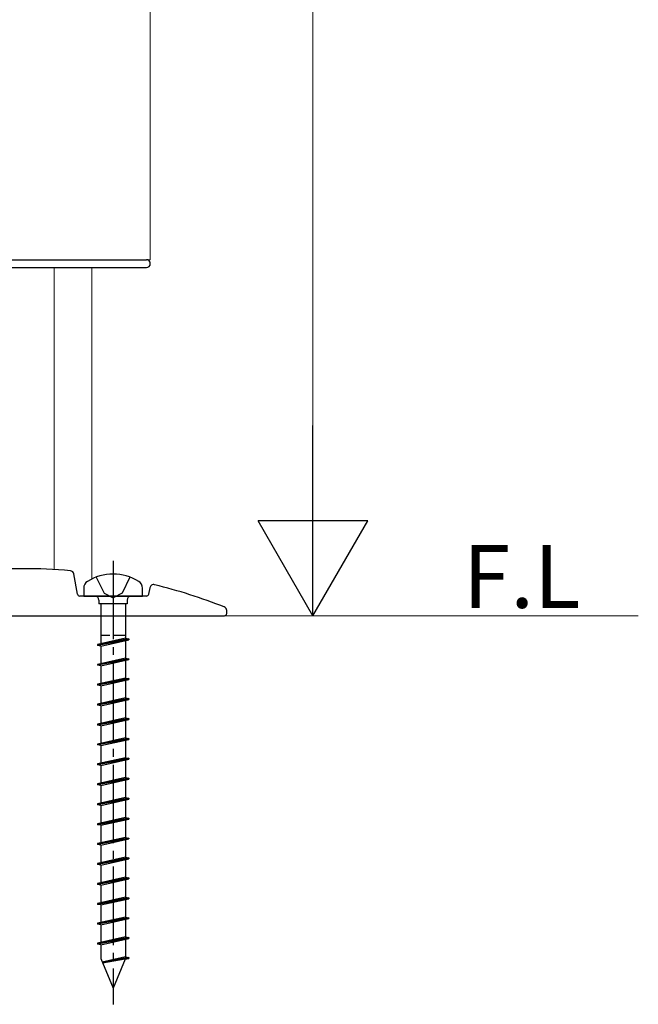
# Model space of a CAD drawing. Extents: x 0 to 990, y 0 to 1603.
# Drawn here: x 260 to 339, y 707 to 832 of the extents above; entities that cross this region are included whole.
import ezdxf

# ---------------------------------------------------------------- set-up
doc = ezdxf.new("R2010")
doc.units = 0
doc.linetypes.add('YCENTER_1', pattern=[13, 10, -1, 1, -1])
doc.linetypes.add('YHIDDEN_1', pattern=[4, 3, -1])
doc.layers.add('USER1', color=3, linetype='CONTINUOUS')
for name, color, linetype, lineweight in [('YKK_12', 2, 'CONTINUOUS', 13), ('YKK_13', 4, 'CONTINUOUS', 30), ('YKK_D', 6, 'CONTINUOUS', 13), ('YSS_K', 3, 'CONTINUOUS', 13)]:
    doc.layers.add(name, color=color, linetype=linetype, lineweight=lineweight)
doc.styles.get("Standard").update_dxf_attribs({"font": 'txt', "bigfont": 'BIGFONT'})

msp = doc.modelspace()

# ---------------------------------------------------------------- linework, layer by layer
at = {"layer": 'YKK_12'}
for p, q in [((276.51, 801.46), (276.51, 1017.56)), ((276.51, 801.46), (256.01, 801.46)), ((264.26, 761.95), (264.26, 800.46)), ((269.06, 760.75), (269.06, 800.46))]:
    msp.add_line(p, q, dxfattribs=at)
at = {"layer": 'YKK_13'}
for p, q in [((256.95, 801.46), (276.01, 801.46)), ((257.51, 800.46), (276.01, 800.46)), ((260.26, 762.06), (256.76, 762.06)), ((267.22, 758.81), (266.76, 761.39)), ((268.01, 759.59), (268.01, 758.56)), ((275.51, 758.56), (275.51, 759.59)), ((276.45, 759.62), (276.3, 758.81)), ((276.01, 758.56), (267.51, 758.56)), ((268.01, 758.56), (275.51, 758.56)), ((269.96, 758.06), (269.96, 757.56)), ((273.56, 757.56), (269.96, 757.56)), ((270.19, 757.56), (270.19, 752.5)), ((273.33, 757.56), (273.33, 753.2)), ((273.56, 758.06), (273.56, 757.56)), ((256.56, 756.06), (285.96, 756.06)), ((286.26, 756.36), (286.26, 756.71)), ((273.33, 753.2), (269.76, 752.4)), ((273.76, 753.12), (269.76, 752.4)), ((273.76, 753), (269.76, 752.28)), ((269.76, 752.4), (269.76, 752.28)), ((270.19, 752.2), (269.76, 752.28)), ((270.19, 752.2), (273.76, 753)), ((270.19, 752.2), (270.19, 749.96)), ((273.33, 753.2), (273.76, 753.12)), ((273.33, 752.9), (273.33, 750.66)), ((273.76, 753.12), (273.76, 753)), ((273.33, 750.66), (269.76, 749.86)), ((273.76, 750.58), (269.76, 749.86)), ((273.76, 750.46), (269.76, 749.74)), ((269.76, 749.86), (269.76, 749.74)), ((270.19, 749.66), (269.76, 749.74)), ((270.19, 749.66), (273.76, 750.46)), ((270.19, 749.66), (270.19, 747.42)), ((273.33, 750.66), (273.76, 750.58)), ((273.33, 750.36), (273.33, 748.12)), ((273.76, 750.58), (273.76, 750.46)), ((273.33, 748.12), (269.76, 747.32)), ((273.76, 748.04), (269.76, 747.32)), ((273.76, 747.92), (269.76, 747.2)), ((269.76, 747.32), (269.76, 747.2)), ((270.19, 747.12), (269.76, 747.2)), ((270.19, 747.12), (273.76, 747.92)), ((270.19, 747.12), (270.19, 744.88)), ((273.33, 748.12), (273.76, 748.04)), ((273.33, 747.82), (273.33, 745.58)), ((273.76, 748.04), (273.76, 747.92)), ((273.33, 745.58), (269.76, 744.78)), ((273.76, 745.5), (269.76, 744.78)), ((273.76, 745.38), (269.76, 744.66)), ((269.76, 744.78), (269.76, 744.66)), ((270.19, 744.58), (269.76, 744.66)), ((270.19, 744.58), (273.76, 745.38)), ((270.19, 744.58), (270.19, 742.34)), ((273.33, 745.58), (273.76, 745.5)), ((273.33, 745.28), (273.33, 743.04)), ((273.76, 745.5), (273.76, 745.38)), ((273.33, 743.04), (269.76, 742.24)), ((273.76, 742.96), (269.76, 742.24)), ((273.76, 742.84), (269.76, 742.12)), ((269.76, 742.24), (269.76, 742.12)), ((270.19, 742.04), (269.76, 742.12)), ((270.19, 742.04), (273.76, 742.84)), ((270.19, 742.04), (270.19, 739.8)), ((273.33, 743.04), (273.76, 742.96)), ((273.33, 742.74), (273.33, 740.5)), ((273.76, 742.96), (273.76, 742.84)), ((273.33, 740.5), (269.76, 739.7)), ((273.76, 740.42), (269.76, 739.7)), ((273.76, 740.3), (269.76, 739.58)), ((269.76, 739.7), (269.76, 739.58)), ((270.19, 739.5), (269.76, 739.58)), ((270.19, 739.5), (273.76, 740.3)), ((270.19, 739.5), (270.19, 737.26)), ((273.33, 740.5), (273.76, 740.42)), ((273.33, 740.2), (273.33, 737.96)), ((273.76, 740.42), (273.76, 740.3)), ((273.33, 737.96), (269.76, 737.16)), ((273.76, 737.88), (269.76, 737.16)), ((273.76, 737.76), (269.76, 737.04)), ((269.76, 737.16), (269.76, 737.04)), ((270.19, 736.96), (269.76, 737.04)), ((270.19, 736.96), (273.76, 737.76)), ((273.33, 737.96), (273.76, 737.88)), ((273.33, 737.66), (273.33, 735.42)), ((273.76, 737.88), (273.76, 737.76)), ((270.19, 736.96), (270.19, 734.72)), ((273.33, 735.42), (269.76, 734.62)), ((273.76, 735.34), (269.76, 734.62)), ((273.76, 735.22), (269.76, 734.5)), ((269.76, 734.62), (269.76, 734.5)), ((270.19, 734.42), (269.76, 734.5)), ((270.19, 734.42), (273.76, 735.22)), ((273.33, 735.42), (273.76, 735.34)), ((273.33, 735.12), (273.33, 732.88)), ((273.76, 735.34), (273.76, 735.22)), ((270.19, 734.42), (270.19, 732.18)), ((273.33, 732.88), (269.76, 732.08)), ((273.76, 732.8), (269.76, 732.08)), ((273.76, 732.68), (269.76, 731.96)), ((269.76, 732.08), (269.76, 731.96)), ((270.19, 731.88), (269.76, 731.96)), ((270.19, 731.88), (273.76, 732.68)), ((273.33, 732.88), (273.76, 732.8)), ((273.33, 732.58), (273.33, 730.34)), ((273.76, 732.8), (273.76, 732.68)), ((270.19, 731.88), (270.19, 729.64)), ((273.33, 730.34), (269.76, 729.54)), ((273.76, 730.26), (269.76, 729.54)), ((273.76, 730.14), (269.76, 729.42)), ((269.76, 729.54), (269.76, 729.42)), ((270.19, 729.34), (273.76, 730.14)), ((273.33, 730.34), (273.76, 730.26)), ((273.33, 730.04), (273.33, 727.8)), ((273.76, 730.26), (273.76, 730.14)), ((270.19, 729.34), (269.76, 729.42)), ((270.19, 729.34), (270.19, 727.1)), ((273.33, 727.8), (269.76, 727)), ((273.76, 727.72), (269.76, 727)), ((273.76, 727.6), (269.76, 726.88)), ((269.76, 727), (269.76, 726.88)), ((270.19, 726.8), (273.76, 727.6)), ((273.33, 727.8), (273.76, 727.72)), ((273.33, 727.5), (273.33, 725.26)), ((273.76, 727.72), (273.76, 727.6)), ((270.19, 726.8), (269.76, 726.88)), ((270.19, 726.8), (270.19, 724.56)), ((273.33, 725.26), (269.76, 724.46)), ((273.76, 725.18), (269.76, 724.46)), ((273.76, 725.06), (269.76, 724.34)), ((269.76, 724.46), (269.76, 724.34)), ((270.19, 724.26), (273.76, 725.06)), ((273.33, 725.26), (273.76, 725.18)), ((273.33, 724.96), (273.33, 722.72)), ((273.76, 725.18), (273.76, 725.06)), ((270.19, 724.26), (269.76, 724.34)), ((270.19, 724.26), (270.19, 722.02)), ((273.33, 722.72), (269.76, 721.92)), ((273.76, 722.64), (269.76, 721.92)), ((273.76, 722.52), (269.76, 721.8)), ((269.76, 721.92), (269.76, 721.8)), ((270.19, 721.72), (273.76, 722.52)), ((273.33, 722.72), (273.76, 722.64)), ((273.33, 722.42), (273.33, 720.18)), ((273.76, 722.64), (273.76, 722.52)), ((270.19, 721.72), (269.76, 721.8)), ((270.19, 721.72), (270.19, 719.48)), ((273.33, 720.18), (269.76, 719.38)), ((273.76, 720.1), (269.76, 719.38)), ((273.76, 719.98), (269.76, 719.26)), ((270.19, 719.18), (273.76, 719.98)), ((273.33, 720.18), (273.76, 720.1)), ((273.33, 719.88), (273.33, 717.64)), ((273.76, 720.1), (273.76, 719.98)), ((269.76, 719.38), (269.76, 719.26)), ((270.19, 719.18), (269.76, 719.26)), ((270.19, 719.18), (270.19, 716.94)), ((273.33, 717.64), (269.76, 716.84)), ((273.76, 717.56), (269.76, 716.84)), ((273.76, 717.44), (269.76, 716.72)), ((270.19, 716.64), (273.76, 717.44)), ((273.33, 717.64), (273.76, 717.56)), ((273.33, 717.34), (273.33, 715.1)), ((273.76, 717.56), (273.76, 717.44)), ((269.76, 716.84), (269.76, 716.72)), ((270.19, 716.64), (269.76, 716.72)), ((270.19, 716.64), (270.19, 714.4)), ((273.33, 715.1), (269.76, 714.3)), ((273.76, 715.02), (269.76, 714.3)), ((273.76, 714.9), (269.76, 714.18)), ((270.19, 714.1), (273.76, 714.9)), ((273.33, 715.1), (273.76, 715.02)), ((273.33, 714.8), (273.33, 712.56)), ((273.76, 715.02), (273.76, 714.9)), ((269.76, 714.3), (269.76, 714.18)), ((270.19, 714.1), (269.76, 714.18)), ((270.19, 714.1), (270.19, 712.35)), ((270.19, 712.35), (271.76, 708.56)), ((273.33, 712.56), (270.39, 711.87)), ((273.76, 712.48), (270.39, 711.87)), ((273.76, 712.36), (270.43, 711.77)), ((273.29, 712.25), (270.43, 711.77)), ((273.29, 712.25), (271.76, 708.56)), ((273.29, 712.25), (273.76, 712.36)), ((273.33, 712.56), (273.76, 712.48)), ((273.76, 712.48), (273.76, 712.36))]:
    msp.add_line(p, q, dxfattribs=at)
at = {"layer": 'YKK_13', "linetype": 'YCENTER_1'}
msp.add_line((271.76, 763.07), (271.76, 706.51), dxfattribs=at)
at = {"layer": 'YKK_13', "linetype": 'YHIDDEN_1'}
for p, q in [((269.61, 760.98), (270.61, 758.95)), ((273.91, 760.98), (272.9, 758.95)), ((270.61, 758.95), (271.76, 758.34)), ((272.9, 758.95), (271.76, 758.34))]:
    msp.add_line(p, q, dxfattribs=at)
at = {"layer": 'YKK_13', "linetype": 'YHIDDEN_1', "ltscale": 0.5}
msp.add_line((273.33, 753.56), (270.19, 753.56), dxfattribs=at)
at = {"layer": 'YKK_13'}
for centre, radius, start, end in [((276.01, 800.96), 0.5, 0, 90), ((276.01, 800.96), 0.5, 270, 0), ((260.26, 692.06), 70, 85.0398, 90), ((266.27, 761.3), 0.5, 10, 85.0398), ((271.76, 755.08), 6.28, 58.5971, 121.4029), ((269.01, 759.59), 1, 121.4029, 180), ((274.51, 759.59), 1, 0, 58.5971), ((276.94, 759.53), 0.5, 76.1149, 170), ((260.26, 692.06), 70, 68.4753, 76.1149), ((267.51, 758.86), 0.3, 190, 270), ((269.46, 758.06), 0.5, 0, 90), ((274.06, 758.06), 0.5, 90, 180), ((276.01, 758.86), 0.3, 270, 350), ((285.76, 756.71), 0.5, 0, 68.4753), ((285.96, 756.36), 0.3, 270, 360)]:
    msp.add_arc(centre, radius, start, end, dxfattribs=at)
at = {"layer": 'YKK_D'}
for p, q in [((297.26, 770.06), (297.26, 1303.06)), ((278.51, 756.06), (298.26, 756.06))]:
    msp.add_line(p, q, dxfattribs=at)
at = {"layer": 'YKK_D', "lineweight": -2}
for p, q in [((297.26, 756.06), (297.26, 780.31)), ((297.26, 756.06), (290.26, 768.18)), ((304.26, 768.18), (290.26, 768.18)), ((297.26, 756.06), (304.26, 768.18))]:
    msp.add_line(p, q, dxfattribs=at)
at = {"layer": 'YSS_K'}
msp.add_line((338.76, 756.06), (123.76, 756.06), dxfattribs=at)

# ---------------------------------------------------------------- texts
at = {"layer": 'USER1'}
msp.add_text('F.L', height=8, dxfattribs=at).set_placement((316.4, 757.06))

doc.saveas('drawing.dxf')
